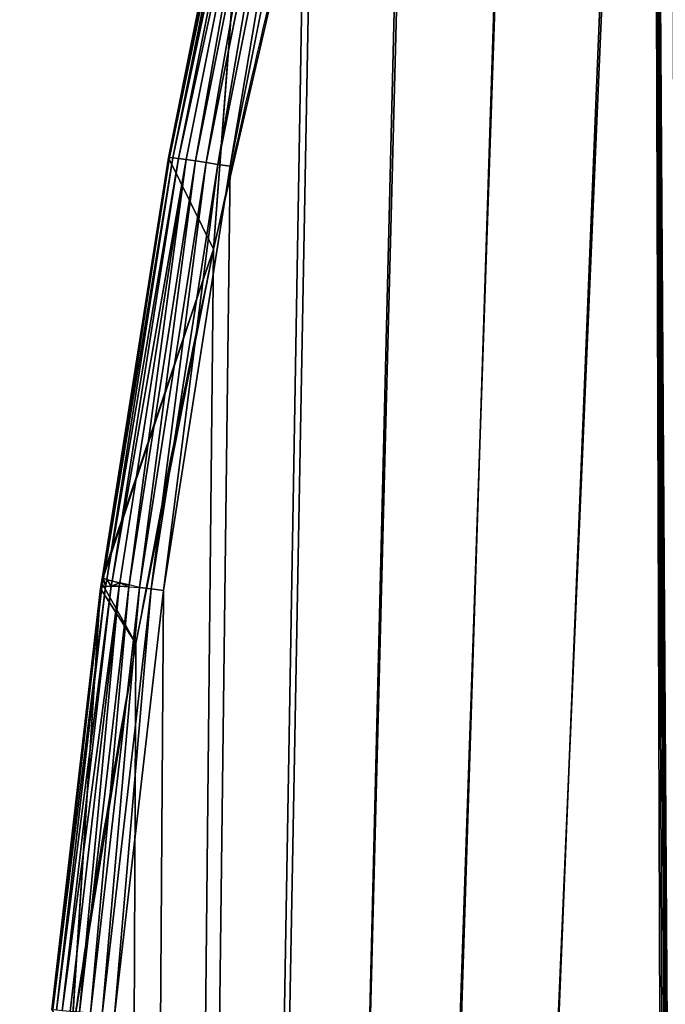
# Model space of a CAD drawing. Extents: x -2567 to -2017, y -412 to 158.
# Drawn here: x -2567 to -2554, y -173 to -153 of the extents above; entities that cross this region are included whole.
import ezdxf

# ---------------------------------------------------------------- set-up
doc = ezdxf.new("R2010")
doc.units = 0
doc.header["$LTSCALE"] = 25.4
doc.layers.get('0').update_dxf_attribs({"color": 13, "linetype": 'CONTINUOUS'})

# ---------------------------------------------------------------- blocks, each defined once
blk = doc.blocks.new('GROUP_3')
at = {"color": 250}
for p, q in [((316.844, 308.892, 102.86), (318.863, 298.851, 102.86)), ((316.844, 308.892, 102.86), (318.863, 298.851, 102.86)), ((318.945, 298.858, 102.579), (316.917, 308.929, 102.579)), ((318.945, 298.858, 102.579), (316.917, 308.929, 102.579)), ((316.084, 308.651, 103.672), (318.07, 298.741, 103.672)), ((316.084, 308.651, 103.672), (318.07, 298.741, 103.672)), ((318.324, 298.779, 103.534), (316.331, 308.72, 103.534)), ((318.324, 298.779, 103.534), (316.331, 308.72, 103.534)), ((316.545, 308.785, 103.347), (318.547, 298.81, 103.347)), ((316.545, 308.785, 103.347), (318.547, 298.81, 103.347)), ((318.729, 298.834, 103.12), (316.719, 308.843, 103.12)), ((318.729, 298.834, 103.12), (316.719, 308.843, 103.12)), ((318.97, 298.856, 102.286), (316.995, 308.686, 102.286)), ((316.995, 308.686, 102.286), (317.898, 296.696)), ((316.995, 308.686, 102.286), (317.898, 296.696)), ((318.97, 298.856, 102.286), (316.995, 308.686, 102.286)), ((317.504, 298.654, 103.786), (315.53, 308.508, 103.786)), ((317.504, 298.654, 103.786), (315.53, 308.508, 103.786)), ((317.793, 298.699, 103.758), (315.814, 308.579, 103.758)), ((317.793, 298.699, 103.758), (315.814, 308.579, 103.758)), ((317.793, 298.699, 103.758), (317.504, 298.654, 103.786)), ((317.793, 298.699, 103.758), (317.504, 298.654, 103.786)), ((317.504, 298.654, 103.786), (319.086, 288.633, 103.786)), ((317.504, 298.654, 103.786), (319.086, 288.633, 103.786)), ((318.07, 298.741, 103.672), (317.793, 298.699, 103.758)), ((318.07, 298.741, 103.672), (317.793, 298.699, 103.758)), ((319.376, 288.671, 103.758), (317.793, 298.699, 103.758)), ((319.376, 288.671, 103.758), (317.793, 298.699, 103.758)), ((318.97, 298.856, 102.286), (317.898, 296.696)), ((318.97, 298.856, 102.286), (317.898, 296.696)), ((318.324, 298.779, 103.534), (318.07, 298.741, 103.672)), ((318.324, 298.779, 103.534), (318.07, 298.741, 103.672)), ((319.655, 288.7, 103.672), (318.07, 298.741, 103.672)), ((319.655, 288.7, 103.672), (318.07, 298.741, 103.672)), ((318.547, 298.81, 103.347), (318.324, 298.779, 103.534)), ((318.547, 298.81, 103.347), (318.324, 298.779, 103.534)), ((319.905, 288.767, 103.534), (318.324, 298.779, 103.534)), ((319.905, 288.767, 103.534), (318.324, 298.779, 103.534)), ((318.729, 298.834, 103.12), (318.547, 298.81, 103.347)), ((318.729, 298.834, 103.12), (318.547, 298.81, 103.347)), ((320.125, 288.812, 103.347), (318.547, 298.81, 103.347)), ((320.125, 288.812, 103.347), (318.547, 298.81, 103.347)), ((318.863, 298.851, 102.86), (318.729, 298.834, 103.12)), ((318.863, 298.851, 102.86), (318.729, 298.834, 103.12)), ((320.304, 288.855, 103.12), (318.729, 298.834, 103.12)), ((320.304, 288.855, 103.12), (318.729, 298.834, 103.12)), ((318.945, 298.858, 102.579), (318.863, 298.851, 102.86)), ((318.945, 298.858, 102.579), (318.863, 298.851, 102.86)), ((320.435, 288.894, 102.86), (318.863, 298.851, 102.86)), ((320.435, 288.894, 102.86), (318.863, 298.851, 102.86)), ((318.97, 298.856, 102.286), (318.945, 298.858, 102.579)), ((320.512, 288.927, 102.579), (318.945, 298.858, 102.579)), ((320.512, 288.927, 102.579), (318.945, 298.858, 102.579)), ((318.97, 298.856, 102.286), (318.945, 298.858, 102.579)), ((320.533, 288.953, 102.286), (318.97, 298.856, 102.286)), ((320.533, 288.953, 102.286), (318.97, 298.856, 102.286)), ((317.898, 296.696), (320.533, 288.953, 102.286)), ((317.898, 296.696), (320.533, 288.953, 102.286)), ((320.304, 288.855, 103.12), (320.435, 288.894, 102.86)), ((320.304, 288.855, 103.12), (320.435, 288.894, 102.86)), ((320.435, 288.894, 102.86), (320.512, 288.927, 102.579)), ((320.435, 288.894, 102.86), (320.512, 288.927, 102.579)), ((320.435, 288.894, 102.86), (320.465, 288.727, 102.86)), ((320.435, 288.894, 102.86), (320.465, 288.727, 102.86)), ((320.512, 288.927, 102.579), (320.533, 288.953, 102.286)), ((320.512, 288.927, 102.579), (320.533, 288.953, 102.286)), ((320.512, 288.927, 102.579), (320.552, 288.71, 102.579)), ((320.512, 288.927, 102.579), (320.552, 288.71, 102.579)), ((320.533, 288.953, 102.286), (320.559, 288.818, 102.286)), ((320.533, 288.953, 102.286), (320.559, 288.818, 102.286)), ((319.376, 288.671, 103.758), (319.086, 288.633, 103.786)), ((319.376, 288.671, 103.758), (319.086, 288.633, 103.786)), ((319.655, 288.7, 103.672), (319.376, 288.671, 103.758)), ((319.655, 288.7, 103.672), (319.376, 288.671, 103.758)), ((320.542, 278.62, 103.758), (319.376, 288.671, 103.758)), ((320.542, 278.62, 103.758), (319.376, 288.671, 103.758)), ((319.655, 288.7, 103.672), (319.905, 288.767, 103.534)), ((319.913, 288.722, 103.534), (319.655, 288.7, 103.672)), ((320.821, 278.646, 103.672), (319.655, 288.7, 103.672)), ((320.821, 278.646, 103.672), (319.655, 288.7, 103.672)), ((319.742, 287.38), (320.559, 288.818, 102.286)), ((319.742, 287.38), (320.559, 288.818, 102.286)), ((319.905, 288.767, 103.534), (320.125, 288.812, 103.347)), ((319.905, 288.767, 103.534), (320.125, 288.812, 103.347)), ((319.913, 288.722, 103.534), (319.905, 288.767, 103.534)), ((320.14, 288.733, 103.347), (319.913, 288.722, 103.534)), ((320.14, 288.733, 103.347), (319.913, 288.722, 103.534)), ((321.079, 278.67, 103.534), (319.913, 288.722, 103.534)), ((321.079, 278.67, 103.534), (319.913, 288.722, 103.534)), ((320.125, 288.812, 103.347), (320.304, 288.855, 103.12)), ((320.125, 288.812, 103.347), (320.304, 288.855, 103.12)), ((320.125, 288.812, 103.347), (320.14, 288.733, 103.347)), ((320.125, 288.812, 103.347), (320.14, 288.733, 103.347)), ((320.326, 288.735, 103.12), (320.14, 288.733, 103.347)), ((320.326, 288.735, 103.12), (320.14, 288.733, 103.347)), ((321.305, 278.69, 103.347), (320.14, 288.733, 103.347)), ((321.305, 278.69, 103.347), (320.14, 288.733, 103.347)), ((320.304, 288.855, 103.12), (320.326, 288.735, 103.12)), ((320.304, 288.855, 103.12), (320.326, 288.735, 103.12)), ((320.465, 288.727, 102.86), (320.326, 288.735, 103.12)), ((321.489, 278.706, 103.12), (320.326, 288.735, 103.12)), ((320.465, 288.727, 102.86), (320.326, 288.735, 103.12)), ((321.489, 278.706, 103.12), (320.326, 288.735, 103.12)), ((320.552, 288.71, 102.579), (320.465, 288.727, 102.86)), ((321.626, 278.717, 102.86), (320.465, 288.727, 102.86)), ((320.552, 288.71, 102.579), (320.465, 288.727, 102.86)), ((321.626, 278.717, 102.86), (320.465, 288.727, 102.86)), ((320.582, 288.683, 102.286), (320.552, 288.71, 102.579)), ((321.71, 278.723, 102.579), (320.552, 288.71, 102.579)), ((321.71, 278.723, 102.579), (320.552, 288.71, 102.579)), ((320.582, 288.683, 102.286), (320.552, 288.71, 102.579)), ((320.559, 288.818, 102.286), (320.582, 288.683, 102.286)), ((320.559, 288.818, 102.286), (320.582, 288.683, 102.286)), ((321.737, 278.724, 102.286), (320.582, 288.683, 102.286)), ((320.582, 288.683, 102.286), (321.276, 278.008)), ((321.737, 278.724, 102.286), (320.582, 288.683, 102.286)), ((320.582, 288.683, 102.286), (321.276, 278.008)), ((319.086, 288.633, 103.786), (320.25, 278.592, 103.786)), ((319.086, 288.633, 103.786), (320.25, 278.592, 103.786))]:
    blk.add_line(p, q, dxfattribs=at)
at = {"color": 250, "extrusion": (1.71305e-15, 2.21509e-15, -1)}
blk.add_arc((-37.079, 236.289), 287.243, 165.96558, 167.86, dxfattribs=at)
blk.add_arc((-37.079, 236.289), 287.243, 165.96558, 167.86, dxfattribs=at)
at = {"color": 250, "extrusion": (1.6183e-15, 2.18689e-15, -1)}
blk.add_arc((-37.079, 236.289), 287.243, 167.86, 169.75443, dxfattribs=at)
blk.add_arc((-37.079, 236.289), 287.243, 167.86, 169.75443, dxfattribs=at)
at = {"color": 250, "extrusion": (1.67814e-15, 2.1962e-15, -1)}
blk.add_arc((-37.079, 236.289), 287.243, 169.75443, 171.64885, dxfattribs=at)
blk.add_arc((-37.079, 236.289), 287.243, 169.75443, 171.64885, dxfattribs=at)
at = {"color": 250}
mesh = blk.add_polyface(dxfattribs=at)
corners = [(18.674, 545.641), (0, 528.437), (0, 546.25), (17.678, 527.854), (35.295, 526.275), (37.283, 543.98), (52.795, 523.707), (55.77, 541.274), (70.123, 520.158), (74.074, 537.53), (87.224, 515.639), (92.139, 532.761), (104.042, 510.165), (109.906, 526.982), (120.527, 503.752), (127.32, 520.212), (136.623, 496.421), (144.324, 512.471), (152.282, 488.195), (160.865, 503.784), (167.453, 479.101), (176.891, 494.179), (182.087, 469.167), (192.35, 483.687), (195.512, 458.933), (207.193, 472.34), (209.015, 447.406), (221.374, 460.175), (221.847, 435.134), (234.847, 447.23), (233.964, 422.157), (239.646, 415.336), (241.208, 440.389), (245.328, 408.516), (247.569, 433.547), (255.904, 394.254), (253.534, 426.358), (259.5, 419.169), (265.656, 379.417), (265.051, 411.656), (270.602, 404.142), (270.105, 371.735), (274.556, 363.752), (275.72, 396.328), (278.744, 355.627), (280.839, 388.513), (282.665, 347.37), (285.51, 380.423), (286.314, 338.989), (287.845, 376.378), (289.687, 330.494), (290.092, 372.195), (292.781, 321.893), (292.339, 368.012), (296.554, 359.502), (295.593, 313.196), (298.119, 304.411), (300.485, 350.857), (300.357, 295.549), (302.304, 286.618), (304.128, 342.086), (303.959, 277.629), (305.319, 268.59), (307.48, 333.2), (305.348, 0.439), (305.576, 0.253), (305.835, 0.114), (306.116, 0.029), (306.409, 0), (321, 0), (310.536, 324.209), (313.293, 315.121), (315.748, 305.947), (317.898, 296.696), (319.742, 287.38), (321.276, 278.008), (321.293, 0.029), (322.5, 268.59), (321.574, 0.114), (321.833, 0.253), (322.061, 0.439), (322.247, 0.667), (322.386, 0.926), (322.471, 1.207), (322.5, 1.5), (304.909, 17.812), (304.938, 1.207), (304.909, 1.5), (305.023, 0.926), (305.162, 0.667)]
mesh.append_faces([[corners[k] for k in face] for face in [(0, 1, 2), (83, 77, 84), (85, 86, 87)]], dxfattribs={"vtx0": -1, "color": 250})
mesh.append_faces([[corners[k] for k in face] for face in [(1, 0, 3), (3, 0, 4), (4, 5, 6), (6, 7, 8), (8, 9, 10), (10, 11, 12), (12, 13, 14), (14, 15, 16), (16, 17, 18), (18, 19, 20), (20, 21, 22), (22, 23, 24), (24, 25, 26), (26, 27, 28), (28, 29, 30), (30, 29, 31), (31, 32, 33), (33, 34, 35), (35, 37, 38), (38, 40, 41), (41, 40, 42), (42, 43, 44), (44, 45, 46), (46, 47, 48), (48, 49, 50), (50, 51, 52), (52, 54, 55), (55, 54, 56), (56, 57, 58), (58, 57, 59), (59, 60, 61), (61, 60, 62), (64, 63, 65), (65, 63, 66), (66, 63, 67), (67, 63, 68), (68, 63, 69), (69, 75, 76), (76, 77, 78), (78, 77, 79), (79, 77, 80), (80, 77, 81), (81, 77, 82), (82, 77, 83), (86, 62, 88), (88, 62, 89), (89, 62, 64)]], dxfattribs={"vtx0": -1, "vtx1": -1, "color": 250})
mesh.append_faces([[corners[k] for k in face] for face in [(62, 63, 64)]], dxfattribs={"vtx0": -1, "vtx1": -1, "vtx2": -1, "color": 250})
mesh.append_faces([[corners[k] for k in face] for face in [(4, 0, 5), (6, 5, 7), (8, 7, 9), (10, 9, 11), (12, 11, 13), (14, 13, 15), (16, 15, 17), (18, 17, 19), (20, 19, 21), (22, 21, 23), (24, 23, 25), (26, 25, 27), (28, 27, 29), (31, 29, 32), (33, 32, 34), (35, 34, 36), (35, 36, 37), (38, 37, 39), (38, 39, 40), (42, 40, 43), (44, 43, 45), (46, 45, 47), (48, 47, 49), (50, 49, 51), (52, 51, 53), (52, 53, 54), (56, 54, 57), (59, 57, 60), (62, 60, 63), (69, 63, 70), (69, 70, 71), (69, 71, 72), (69, 72, 73), (69, 73, 74), (69, 74, 75), (76, 75, 77), (86, 85, 62)]], dxfattribs={"vtx0": -1, "vtx2": -1, "color": 250})
mesh = blk.add_polyface(dxfattribs=at)
corners = [(321, 17.812, 103.786), (306.818, 268.67, 103.786), (306.409, 17.812, 103.786), (307.15, 337.673, 103.786), (310.34, 328.077, 103.786), (313.132, 318.361, 103.786), (315.53, 308.508, 103.786), (317.504, 298.654, 103.786), (319.086, 288.633, 103.786), (320.25, 278.592, 103.786), (321, 268.534, 103.786), (272.754, 376.017, 103.786), (285.007, 384.028, 103.786), (267.885, 384.028, 103.786), (277.754, 367.001, 103.786), (282.395, 357.786, 103.786), (286.665, 348.396, 103.786), (288.001, 378.876, 103.786), (290.559, 338.841, 103.786), (290.542, 374.502, 103.786), (295.257, 365.561, 103.786), (294.067, 329.146, 103.786), (297.189, 319.309, 103.786), (299.602, 356.431, 103.786), (299.915, 309.366, 103.786), (303.569, 347.129, 103.786), (302.245, 299.315, 103.786), (304.173, 289.18, 103.786), (305.696, 278.978, 103.786)]
mesh.append_faces([[corners[k] for k in face] for face in [(0, 1, 2), (9, 0, 10), (11, 12, 13)]], dxfattribs={"vtx0": -1, "color": 250})
mesh.append_faces([[corners[k] for k in face] for face in [(3, 0, 4), (4, 0, 5), (5, 0, 6), (6, 0, 7), (7, 0, 8), (8, 0, 9), (12, 16, 17), (17, 18, 19), (19, 18, 20), (20, 22, 23), (23, 24, 25), (25, 27, 3)]], dxfattribs={"vtx0": -1, "vtx1": -1, "color": 250})
mesh.append_faces([[corners[k] for k in face] for face in [(1, 0, 3)]], dxfattribs={"vtx0": -1, "vtx1": -1, "vtx2": -1, "color": 250})
mesh.append_faces([[corners[k] for k in face] for face in [(12, 11, 14), (12, 14, 15), (12, 15, 16), (17, 16, 18), (20, 18, 21), (20, 21, 22), (23, 22, 24), (25, 24, 26), (25, 26, 27), (3, 27, 28), (3, 28, 1)]], dxfattribs={"vtx0": -1, "vtx2": -1, "color": 250})
mesh = blk.add_polyface(dxfattribs=at)
corners = [(318.863, 298.851, 102.86), (316.719, 308.843, 103.12), (318.729, 298.834, 103.12), (316.844, 308.892, 102.86)]
mesh.append_faces([[corners[k] for k in face] for face in [(0, 1, 2), (1, 0, 3)]], dxfattribs={"vtx0": -1, "color": 250})
mesh = blk.add_polyface(dxfattribs=at)
corners = [(318.945, 298.858, 102.579), (316.844, 308.892, 102.86), (318.863, 298.851, 102.86), (316.917, 308.929, 102.579)]
mesh.append_faces([[corners[k] for k in face] for face in [(0, 1, 2), (1, 0, 3)]], dxfattribs={"vtx0": -1, "color": 250})
mesh = blk.add_polyface(dxfattribs=at)
corners = [(316.995, 308.686, 102.286), (318.945, 298.858, 102.579), (318.97, 298.856, 102.286), (316.917, 308.929, 102.579)]
mesh.append_faces([[corners[k] for k in face] for face in [(0, 1, 2), (1, 0, 3)]], dxfattribs={"vtx0": -1, "color": 250})
mesh = blk.add_polyface(dxfattribs=at)
corners = [(315.748, 305.947), (316.995, 308.686, 102.286), (317.898, 296.696), (316.966, 308.82, 102.286)]
mesh.append_faces([[corners[k] for k in face] for face in [(0, 1, 2), (1, 0, 3)]], dxfattribs={"vtx0": -1, "color": 250})
mesh = blk.add_polyface(dxfattribs=at)
corners = [(317.793, 298.699, 103.758), (316.084, 308.651, 103.672), (315.814, 308.579, 103.758), (318.07, 298.741, 103.672)]
mesh.append_faces([[corners[k] for k in face] for face in [(0, 1, 2), (1, 0, 3)]], dxfattribs={"vtx0": -1, "color": 250})
mesh = blk.add_polyface(dxfattribs=at)
corners = [(318.07, 298.741, 103.672), (316.331, 308.72, 103.534), (316.084, 308.651, 103.672), (318.324, 298.779, 103.534)]
mesh.append_faces([[corners[k] for k in face] for face in [(0, 1, 2), (1, 0, 3)]], dxfattribs={"vtx0": -1, "color": 250})
mesh = blk.add_polyface(dxfattribs=at)
corners = [(318.324, 298.779, 103.534), (316.545, 308.785, 103.347), (316.331, 308.72, 103.534), (318.547, 298.81, 103.347)]
mesh.append_faces([[corners[k] for k in face] for face in [(0, 1, 2), (1, 0, 3)]], dxfattribs={"vtx0": -1, "color": 250})
mesh = blk.add_polyface(dxfattribs=at)
corners = [(318.729, 298.834, 103.12), (316.545, 308.785, 103.347), (318.547, 298.81, 103.347), (316.719, 308.843, 103.12)]
mesh.append_faces([[corners[k] for k in face] for face in [(0, 1, 2), (1, 0, 3)]], dxfattribs={"vtx0": -1, "color": 250})
mesh = blk.add_polyface(dxfattribs=at)
corners = [(316.995, 308.686, 102.286), (318.97, 298.856, 102.286), (317.898, 296.696)]
mesh.append_faces([[corners[k] for k in face] for face in [(0, 1, 2)]], dxfattribs={"color": 250})
mesh = blk.add_polyface(dxfattribs=at)
corners = [(317.504, 298.654, 103.786), (315.814, 308.579, 103.758), (315.53, 308.508, 103.786), (317.793, 298.699, 103.758)]
mesh.append_faces([[corners[k] for k in face] for face in [(0, 1, 2), (1, 0, 3)]], dxfattribs={"vtx0": -1, "color": 250})
mesh = blk.add_polyface(dxfattribs=at)
corners = [(319.086, 288.633, 103.786), (317.793, 298.699, 103.758), (317.504, 298.654, 103.786), (319.376, 288.671, 103.758)]
mesh.append_faces([[corners[k] for k in face] for face in [(0, 1, 2), (1, 0, 3)]], dxfattribs={"vtx0": -1, "color": 250})
mesh = blk.add_polyface(dxfattribs=at)
corners = [(319.376, 288.671, 103.758), (318.07, 298.741, 103.672), (317.793, 298.699, 103.758), (319.655, 288.7, 103.672)]
mesh.append_faces([[corners[k] for k in face] for face in [(0, 1, 2), (1, 0, 3)]], dxfattribs={"vtx0": -1, "color": 250})
mesh = blk.add_polyface(dxfattribs=at)
corners = [(318.97, 298.856, 102.286), (320.533, 288.953, 102.286), (317.898, 296.696)]
mesh.append_faces([[corners[k] for k in face] for face in [(0, 1, 2)]], dxfattribs={"color": 250})
mesh = blk.add_polyface(dxfattribs=at)
corners = [(319.655, 288.7, 103.672), (318.324, 298.779, 103.534), (318.07, 298.741, 103.672), (319.905, 288.767, 103.534)]
mesh.append_faces([[corners[k] for k in face] for face in [(0, 1, 2), (1, 0, 3)]], dxfattribs={"vtx0": -1, "color": 250})
mesh = blk.add_polyface(dxfattribs=at)
corners = [(319.905, 288.767, 103.534), (318.547, 298.81, 103.347), (318.324, 298.779, 103.534), (320.125, 288.812, 103.347)]
mesh.append_faces([[corners[k] for k in face] for face in [(0, 1, 2), (1, 0, 3)]], dxfattribs={"vtx0": -1, "color": 250})
mesh = blk.add_polyface(dxfattribs=at)
corners = [(320.304, 288.855, 103.12), (318.547, 298.81, 103.347), (320.125, 288.812, 103.347), (318.729, 298.834, 103.12)]
mesh.append_faces([[corners[k] for k in face] for face in [(0, 1, 2), (1, 0, 3)]], dxfattribs={"vtx0": -1, "color": 250})
mesh = blk.add_polyface(dxfattribs=at)
corners = [(320.435, 288.894, 102.86), (318.729, 298.834, 103.12), (320.304, 288.855, 103.12), (318.863, 298.851, 102.86)]
mesh.append_faces([[corners[k] for k in face] for face in [(0, 1, 2), (1, 0, 3)]], dxfattribs={"vtx0": -1, "color": 250})
mesh = blk.add_polyface(dxfattribs=at)
corners = [(320.512, 288.927, 102.579), (318.863, 298.851, 102.86), (320.435, 288.894, 102.86), (318.945, 298.858, 102.579)]
mesh.append_faces([[corners[k] for k in face] for face in [(0, 1, 2), (1, 0, 3)]], dxfattribs={"vtx0": -1, "color": 250})
mesh = blk.add_polyface(dxfattribs=at)
corners = [(320.533, 288.953, 102.286), (318.945, 298.858, 102.579), (320.512, 288.927, 102.579), (318.97, 298.856, 102.286)]
mesh.append_faces([[corners[k] for k in face] for face in [(0, 1, 2), (1, 0, 3)]], dxfattribs={"vtx0": -1, "color": 250})
mesh = blk.add_polyface(dxfattribs=at)
corners = [(317.898, 296.696), (320.559, 288.818, 102.286), (319.742, 287.38), (320.533, 288.953, 102.286)]
mesh.append_faces([[corners[k] for k in face] for face in [(0, 1, 2), (1, 0, 3)]], dxfattribs={"vtx0": -1, "color": 250})
mesh = blk.add_polyface(dxfattribs=at)
corners = [(320.435, 288.894, 102.86), (320.326, 288.735, 103.12), (320.465, 288.727, 102.86), (320.304, 288.855, 103.12)]
mesh.append_faces([[corners[k] for k in face] for face in [(0, 1, 2), (1, 0, 3)]], dxfattribs={"vtx0": -1, "color": 250})
mesh = blk.add_polyface(dxfattribs=at)
corners = [(320.512, 288.927, 102.579), (320.465, 288.727, 102.86), (320.552, 288.71, 102.579), (320.435, 288.894, 102.86)]
mesh.append_faces([[corners[k] for k in face] for face in [(0, 1, 2), (1, 0, 3)]], dxfattribs={"vtx0": -1, "color": 250})
mesh = blk.add_polyface(dxfattribs=at)
corners = [(320.559, 288.818, 102.286), (320.552, 288.71, 102.579), (320.582, 288.683, 102.286), (320.512, 288.927, 102.579), (320.533, 288.953, 102.286)]
mesh.append_faces([[corners[k] for k in face] for face in [(0, 1, 2), (3, 0, 4)]], dxfattribs={"vtx0": -1, "color": 250})
mesh.append_faces([[corners[k] for k in face] for face in [(1, 0, 3)]], dxfattribs={"vtx0": -1, "vtx1": -1, "color": 250})
mesh = blk.add_polyface(dxfattribs=at)
corners = [(320.25, 278.592, 103.786), (319.376, 288.671, 103.758), (319.086, 288.633, 103.786), (320.542, 278.62, 103.758)]
mesh.append_faces([[corners[k] for k in face] for face in [(0, 1, 2), (1, 0, 3)]], dxfattribs={"vtx0": -1, "color": 250})
mesh = blk.add_polyface(dxfattribs=at)
corners = [(320.542, 278.62, 103.758), (319.655, 288.7, 103.672), (319.376, 288.671, 103.758), (320.821, 278.646, 103.672)]
mesh.append_faces([[corners[k] for k in face] for face in [(0, 1, 2), (1, 0, 3)]], dxfattribs={"vtx0": -1, "color": 250})
mesh = blk.add_polyface(dxfattribs=at)
corners = [(320.821, 278.646, 103.672), (319.913, 288.722, 103.534), (319.655, 288.7, 103.672), (321.079, 278.67, 103.534)]
mesh.append_faces([[corners[k] for k in face] for face in [(0, 1, 2), (1, 0, 3)]], dxfattribs={"vtx0": -1, "color": 250})
mesh = blk.add_polyface(dxfattribs=at)
corners = [(319.742, 287.38), (320.582, 288.683, 102.286), (321.276, 278.008), (320.559, 288.818, 102.286)]
mesh.append_faces([[corners[k] for k in face] for face in [(0, 1, 2), (1, 0, 3)]], dxfattribs={"vtx0": -1, "color": 250})
mesh = blk.add_polyface(dxfattribs=at)
corners = [(319.913, 288.722, 103.534), (320.125, 288.812, 103.347), (319.905, 288.767, 103.534), (320.14, 288.733, 103.347)]
mesh.append_faces([[corners[k] for k in face] for face in [(0, 1, 2), (1, 0, 3)]], dxfattribs={"vtx0": -1, "color": 250})
mesh = blk.add_polyface(dxfattribs=at)
corners = [(321.079, 278.67, 103.534), (320.14, 288.733, 103.347), (319.913, 288.722, 103.534), (321.305, 278.69, 103.347)]
mesh.append_faces([[corners[k] for k in face] for face in [(0, 1, 2), (1, 0, 3)]], dxfattribs={"vtx0": -1, "color": 250})
mesh = blk.add_polyface(dxfattribs=at)
corners = [(320.326, 288.735, 103.12), (320.125, 288.812, 103.347), (320.14, 288.733, 103.347), (320.304, 288.855, 103.12)]
mesh.append_faces([[corners[k] for k in face] for face in [(0, 1, 2), (1, 0, 3)]], dxfattribs={"vtx0": -1, "color": 250})
mesh = blk.add_polyface(dxfattribs=at)
corners = [(321.489, 278.706, 103.12), (320.14, 288.733, 103.347), (321.305, 278.69, 103.347), (320.326, 288.735, 103.12)]
mesh.append_faces([[corners[k] for k in face] for face in [(0, 1, 2), (1, 0, 3)]], dxfattribs={"vtx0": -1, "color": 250})
mesh = blk.add_polyface(dxfattribs=at)
corners = [(321.626, 278.717, 102.86), (320.326, 288.735, 103.12), (321.489, 278.706, 103.12), (320.465, 288.727, 102.86)]
mesh.append_faces([[corners[k] for k in face] for face in [(0, 1, 2), (1, 0, 3)]], dxfattribs={"vtx0": -1, "color": 250})
mesh = blk.add_polyface(dxfattribs=at)
corners = [(321.71, 278.723, 102.579), (320.465, 288.727, 102.86), (321.626, 278.717, 102.86), (320.552, 288.71, 102.579)]
mesh.append_faces([[corners[k] for k in face] for face in [(0, 1, 2), (1, 0, 3)]], dxfattribs={"vtx0": -1, "color": 250})
mesh = blk.add_polyface(dxfattribs=at)
corners = [(321.737, 278.724, 102.286), (320.552, 288.71, 102.579), (321.71, 278.723, 102.579), (320.582, 288.683, 102.286)]
mesh.append_faces([[corners[k] for k in face] for face in [(0, 1, 2), (1, 0, 3)]], dxfattribs={"vtx0": -1, "color": 250})
mesh = blk.add_polyface(dxfattribs=at)
corners = [(320.582, 288.683, 102.286), (321.737, 278.724, 102.286), (321.276, 278.008)]
mesh.append_faces([[corners[k] for k in face] for face in [(0, 1, 2)]], dxfattribs={"color": 250})

msp = doc.modelspace()

# ---------------------------------------------------------------- block references
at = {"color": 0, "extrusion": (-2.50877e-17, 7.27087e-33, -1), "xscale": 0.852783908200165, "yscale": 0.8575364000338193, "zscale": -0.7708135827815376}
msp.add_blockref('GROUP_3', (2292.222, -412.108, -370), dxfattribs=at)

doc.saveas('drawing.dxf')
